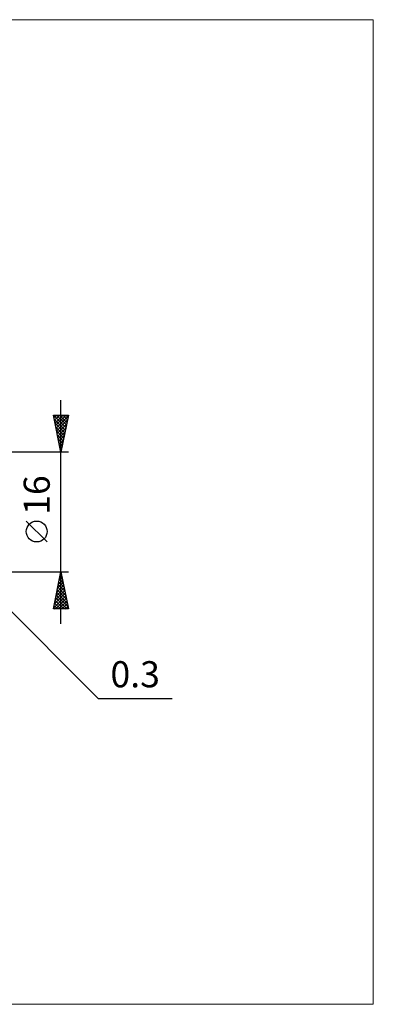
# Model space of a CAD drawing. Units: millimetres. Extents: x -88 to 131, y -66 to 66.
# Drawn here: x 83 to 131, y -66 to 66 of the extents above; entities that cross this region are included whole.
import ezdxf
from ezdxf.enums import TextEntityAlignment as Align

# ---------------------------------------------------------------- set-up
doc = ezdxf.new("R2010")
doc.units = ezdxf.units.MM
doc.header["$LTSCALE"] = 7.8
doc.layers.add('2', color=7, linetype='CONTINUOUS')
doc.layers.add('INFTOTAL', color=9, linetype='CONTINUOUS')
doc.styles.get("Standard").update_dxf_attribs({"font": 'Monospac821 BT'})

msp = doc.modelspace()

# ---------------------------------------------------------------- linework, layer by layer
at = {"layer": '2', "color": 7, "linetype": 'CONTINUOUS', "lineweight": 25}
for p, q in [((89, -15), (89, 15)), ((89, 8), (88, 13)), ((88, 13), (90, 13)), ((88, 12.99), (88.01, 13)), ((88.01, 12.97), (89.66, 11.31)), ((88.07, 12.64), (88.43, 13)), ((88.11, 12.44), (89.59, 10.96)), ((88.14, 12.29), (88.86, 13)), ((88.21, 11.93), (89.28, 13)), ((88.22, 11.91), (89.52, 10.61)), ((88.28, 11.58), (89.71, 13)), ((88.36, 11.22), (89.97, 12.84)), ((88.4, 13), (89.73, 11.67)), ((88.43, 10.87), (89.86, 12.31)), ((88.82, 13), (89.8, 12.02)), ((90, 13), (89, 8)), ((89.25, 13), (89.87, 12.37)), ((89.67, 13), (89.95, 12.73)), ((88.32, 11.38), (89.45, 10.25)), ((88.43, 10.85), (89.38, 9.9)), ((88.5, 10.52), (89.76, 11.78)), ((88.57, 10.16), (89.65, 11.25)), ((88.64, 9.81), (89.54, 10.72)), ((88.54, 10.32), (89.31, 9.54)), ((88.64, 9.79), (89.24, 9.19)), ((88.71, 9.46), (89.44, 10.19)), ((88.75, 9.26), (89.17, 8.84)), ((88.78, 9.1), (89.33, 9.65)), ((90, 8), (76.7, 8)), ((88.85, 8.75), (89.22, 9.12)), ((88.85, 8.73), (89.1, 8.48)), ((88.92, 8.4), (89.12, 8.59)), ((88.96, 8.2), (89.03, 8.13)), ((88.99, 8.04), (89.01, 8.06)), ((87.15, -4.02), (84.35, -1.22)), ((76.91, -7.91), (94, -25)), ((76.7, -8), (90, -8)), ((88, -13), (89, -8)), ((88.66, -9.68), (89.22, -9.12)), ((88.77, -9.15), (89.15, -8.76)), ((88.79, -9.03), (89.31, -9.55)), ((88.86, -8.68), (89.2, -9.02)), ((88.88, -8.62), (89.08, -8.41)), ((88.94, -8.32), (89.1, -8.49)), ((88.98, -8.09), (89.01, -8.06)), ((89, -8), (90, -13)), ((88.24, -11.8), (89.51, -10.53)), ((88.35, -11.27), (89.44, -10.18)), ((88.45, -10.74), (89.37, -9.83)), ((88.51, -10.45), (89.73, -11.67)), ((88.56, -10.21), (89.29, -9.47)), ((88.58, -10.09), (89.63, -11.14)), ((88.65, -9.74), (89.52, -10.61)), ((88.72, -9.39), (89.42, -10.08)), ((88.03, -12.86), (89.65, -11.24)), ((88.13, -12.33), (89.58, -10.89)), ((88.23, -11.86), (89.37, -13)), ((88.3, -11.51), (89.79, -13)), ((88.31, -13), (89.72, -11.59)), ((88.37, -11.15), (89.95, -12.73)), ((88.44, -10.8), (89.84, -12.2)), ((90, -13), (88, -13)), ((88.02, -12.92), (88.09, -13)), ((88.09, -12.57), (88.52, -13)), ((88.16, -12.21), (88.94, -13)), ((88.74, -13), (89.79, -11.95)), ((89.16, -13), (89.86, -12.3)), ((89.58, -13), (89.93, -12.65)), ((94, -25), (103.92, -25))]:
    msp.add_line(p, q, dxfattribs=at)
msp.add_circle((85.75, -2.62), 1.4, dxfattribs=at)
at = {"layer": 'INFTOTAL', "color": 9, "linetype": 'CONTINUOUS', "lineweight": 18}
for p, q in [((130.9, 66), (-88, 66)), ((130.9, -66), (130.9, 66)), ((-88, -66), (130.9, -66))]:
    msp.add_line(p, q, dxfattribs=at)

# ---------------------------------------------------------------- texts
at = {"layer": '2', "color": 7, "linetype": 'CONTINUOUS', "lineweight": 25}
msp.add_text('16', height=3.5, rotation=90, dxfattribs=at).set_placement((87.5, 2.27), align=Align.CENTER)
msp.add_text('0.3', height=3.5, dxfattribs=at).set_placement((98.96, -23.5), align=Align.CENTER)

doc.saveas('drawing.dxf')
